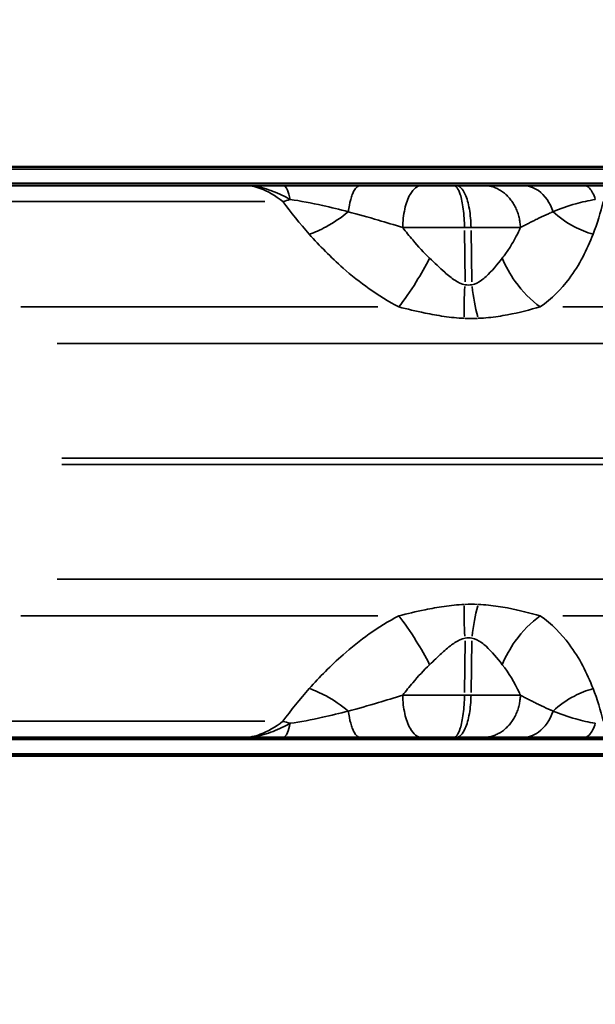
# Model space of a CAD drawing. Units: millimetres. Extents: x -2976 to 8742, y 4292 to 7009.
# Drawn here: x 6683 to 6840, y 5015 to 5283 of the extents above; entities that cross this region are included whole.
import ezdxf

# ---------------------------------------------------------------- set-up
doc = ezdxf.new("R2010")
doc.units = ezdxf.units.MM
doc.layers.add('MD_Visible', color=7, linetype='Continuous', lineweight=50)
doc.layers.add('MD_Visible Narrow', color=7, linetype='Continuous', lineweight=35)
doc.styles.get("Standard").update_dxf_attribs({"font": 'arial.ttf'})
doc.dimstyles.new('ISO-25', dxfattribs={"dimtxt": 2.5, "dimasz": 2.5, "dimexe": 1.25, "dimexo": 0.625, "dimtad": 1, "dimtxsty": 'Standard', "dimcen": 2.5, "dimadec": 0, "dimazin": 0, "dimtfac": 1, "dimtmove": 0, "dimatfit": 3, "dimfxl": 1, "dimarcsym": 0})

# ---------------------------------------------------------------- blocks, each defined once
blk = doc.blocks.new('CustomObjectsInViewport8_0')
at = {"layer": 'MD_Visible', "extrusion": (0, 1, 0)}
for p, q in [((6660.31, 5242.63), (6942.85, 5242.63)), ((6660.53, 5237.63), (6744.38, 5237.63)), ((6801.92, 5237.63), (6801.2, 5237.63)), ((6807.42, 5237.63), (6807.42, 5237.63)), ((6814.55, 5237.63), (6814.55, 5237.63)), ((6660.53, 5087.63), (6744.38, 5087.63)), ((6801.92, 5087.63), (6801.2, 5087.63)), ((6807.42, 5087.63), (6807.42, 5087.63)), ((6814.55, 5087.63), (6814.55, 5087.63)), ((6660.31, 5082.63), (6942.85, 5082.63))]:
    blk.add_line(p, q, dxfattribs=at)
at = {"layer": 'MD_Visible'}
for points, knots in [([(6744.38, 5237.63), (6744.39, 5237.63), (6744.4, 5237.63), (6745.8, 5237.63), (6747.88, 5237.63), (6751.34, 5237.63), (6753.42, 5237.63), (6754.81, 5237.63)], [-0.002685, -0.002685, -0.002685, -0.002685, 0, 0, 0.428524, 0.642786, 1.07131, 1.07131, 1.07131, 1.07131]), ([(6754.81, 5237.63), (6758.78, 5237.63), (6766, 5237.63), (6772.93, 5237.63), (6775.84, 5237.63)], [0, 0, 0, 0, 1.218981, 2.133216, 2.133216, 2.133216, 2.133216]), ([(6775.84, 5237.63), (6779.13, 5237.63), (6784.74, 5237.63), (6790.18, 5237.63), (6792.51, 5237.63)], [-1.806805, -1.806805, -1.806805, -1.806805, -0.774345, 0, 0, 0, 0]), ([(6792.51, 5237.63), (6793.67, 5237.63), (6795.67, 5237.63), (6798.22, 5237.63), (6799.94, 5237.63), (6800.78, 5237.63), (6801.2, 5237.63)], [-0.8989937, -0.8989937, -0.8989937, -0.8989937, -0.5137107, -0.2568553, -0.1284277, 0, 0, 0, 0]), ([(6801.92, 5237.63), (6802.37, 5237.63), (6803.26, 5237.63), (6804.88, 5237.63), (6806.25, 5237.63), (6807.15, 5237.63), (6807.42, 5237.63)], [-1.0175928, -1.0175928, -1.0175928, -1.0175928, -0.8722224, -0.726852, -0.4361112, -0.3112357, -0.3112357, -0.3112357, -0.3112357]), ([(6807.42, 5237.63), (6808.95, 5237.63), (6811.64, 5237.63), (6813.69, 5237.63), (6814.55, 5237.63)], [1.0844914, 1.0844914, 1.0844914, 1.0844914, 1.3463969, 1.6054346, 1.6054346, 1.6054346, 1.6054346]), ([(6809.49, 5237.63), (6809.29, 5237.63), (6809.08, 5237.63), (6808.87, 5237.63), (6808.67, 5237.63), (6808.46, 5237.63), (6808.24, 5237.63), (6808.03, 5237.63), (6807.81, 5237.63), (6807.59, 5237.63), (6807.56, 5237.63), (6807.53, 5237.63), (6807.51, 5237.63), (6807.48, 5237.63), (6807.45, 5237.63), (6807.42, 5237.63)], [0, 0, 0, 0, 0.0984405, 0.0984405, 0.0984405, 0.1949247, 0.1949247, 0.1949247, 0.2904431, 0.2904431, 0.2904431, 0.3019469, 0.3019469, 0.3019469, 0.3145875, 0.3145875, 0.3145875, 0.3145875]), ([(6814.55, 5237.63), (6814.53, 5237.63), (6814.52, 5237.63), (6814.5, 5237.63), (6814.35, 5237.63), (6814.2, 5237.63), (6814.04, 5237.63), (6813.89, 5237.63), (6813.74, 5237.63), (6813.58, 5237.63), (6813.44, 5237.63), (6813.29, 5237.63), (6813.14, 5237.63), (6813.1, 5237.63), (6813.06, 5237.63), (6813.02, 5237.63), (6812.87, 5237.63), (6812.71, 5237.63), (6812.56, 5237.63), (6812.49, 5237.62), (6812.43, 5237.62), (6812.37, 5237.62), (6812.28, 5237.62), (6812.2, 5237.62), (6812.11, 5237.62), (6811.96, 5237.62), (6811.8, 5237.62), (6811.64, 5237.62), (6811.62, 5237.62), (6811.6, 5237.62), (6811.59, 5237.62), (6811.44, 5237.62), (6811.28, 5237.62), (6811.13, 5237.62), (6810.97, 5237.62), (6810.8, 5237.62), (6810.63, 5237.62), (6810.61, 5237.62), (6810.59, 5237.62), (6810.56, 5237.62), (6810.4, 5237.62), (6810.23, 5237.62), (6810.05, 5237.63), (6809.88, 5237.63), (6809.7, 5237.63), (6809.52, 5237.63), (6809.51, 5237.63), (6809.5, 5237.63), (6809.49, 5237.63)], [-0.0105782, -0.0105782, -0.0105782, -0.0105782, 0, 0, 0, 0.1010402, 0.1010402, 0.1010402, 0.1984174, 0.1984174, 0.1984174, 0.2917995, 0.2917995, 0.2917995, 0.3150089, 0.3150089, 0.3150089, 0.4094431, 0.4094431, 0.4094431, 0.4463384, 0.4463384, 0.4463384, 0.4964955, 0.4964955, 0.4964955, 0.5876371, 0.5876371, 0.5876371, 0.5971616, 0.5971616, 0.5971616, 0.6821897, 0.6821897, 0.6821897, 0.7711102, 0.7711102, 0.7711102, 0.7834372, 0.7834372, 0.7834372, 0.8724718, 0.8724718, 0.8724718, 0.9615064, 0.9615064, 0.9615064, 0.9679745, 0.9679745, 0.9679745, 0.9679745]), ([(6814.55, 5237.63), (6814.71, 5237.63), (6815.89, 5237.63), (6817.38, 5237.63), (6818.91, 5237.63), (6819.48, 5237.63), (6819.76, 5237.63), (6819.91, 5237.63)], [-0.881083, -0.881083, -0.881083, -0.881083, -0.7972834, -0.2657611, -0.1328806, -0.0664403, 0, 0, 0, 0]), ([(6819.91, 5237.63), (6822.54, 5237.63), (6827.63, 5237.63), (6833.86, 5237.63), (6836.72, 5237.63)], [-2.125221, -2.125221, -2.125221, -2.125221, -0.910809, 0, 0, 0, 0]), ([(6836.72, 5237.63), (6837.09, 5237.63), (6837.82, 5237.63), (6838.94, 5237.63), (6840.05, 5237.63), (6841.53, 5237.63), (6843.02, 5237.63), (6845.26, 5237.63), (6846.74, 5237.63), (6847.86, 5237.63), (6847.87, 5237.63), (6847.88, 5237.63)], [0, 0, 0, 0, 0.117717, 0.235434, 0.353151, 0.470868, 0.706303, 0.82402, 1.177171, 1.177171, 1.179897, 1.179897, 1.179897, 1.179897]), ([(6744.38, 5087.63), (6744.39, 5087.63), (6744.4, 5087.63), (6745.8, 5087.63), (6747.88, 5087.63), (6751.34, 5087.63), (6753.42, 5087.63), (6754.81, 5087.63)], [-0.002685, -0.002685, -0.002685, -0.002685, 0, 0, 0.428524, 0.642786, 1.07131, 1.07131, 1.07131, 1.07131]), ([(6754.81, 5087.63), (6758.78, 5087.63), (6766, 5087.63), (6772.93, 5087.63), (6775.84, 5087.63)], [0, 0, 0, 0, 1.218981, 2.133216, 2.133216, 2.133216, 2.133216]), ([(6775.84, 5087.63), (6779.13, 5087.63), (6784.74, 5087.63), (6790.18, 5087.63), (6792.51, 5087.63)], [-1.806805, -1.806805, -1.806805, -1.806805, -0.774345, 0, 0, 0, 0]), ([(6792.51, 5087.63), (6793.67, 5087.63), (6795.67, 5087.63), (6798.22, 5087.63), (6799.94, 5087.63), (6800.78, 5087.63), (6801.2, 5087.63)], [-0.8989937, -0.8989937, -0.8989937, -0.8989937, -0.5137107, -0.2568553, -0.1284277, 0, 0, 0, 0]), ([(6801.92, 5087.63), (6802.37, 5087.63), (6803.26, 5087.63), (6804.88, 5087.63), (6806.25, 5087.63), (6807.15, 5087.63), (6807.42, 5087.63)], [-1.0175928, -1.0175928, -1.0175928, -1.0175928, -0.8722224, -0.726852, -0.4361112, -0.3112357, -0.3112357, -0.3112357, -0.3112357]), ([(6809.49, 5087.64), (6809.29, 5087.64), (6809.08, 5087.64), (6808.87, 5087.63), (6808.67, 5087.63), (6808.46, 5087.63), (6808.24, 5087.63), (6808.03, 5087.63), (6807.81, 5087.63), (6807.59, 5087.63), (6807.56, 5087.63), (6807.53, 5087.63), (6807.51, 5087.63), (6807.48, 5087.63), (6807.45, 5087.63), (6807.42, 5087.63)], [0, 0, 0, 0, 0.0984348, 0.0984348, 0.0984348, 0.1949112, 0.1949112, 0.1949112, 0.2904206, 0.2904206, 0.2904206, 0.3019469, 0.3019469, 0.3019469, 0.3145873, 0.3145873, 0.3145873, 0.3145873]), ([(6807.42, 5087.63), (6808.95, 5087.63), (6811.64, 5087.63), (6813.69, 5087.63), (6814.55, 5087.63)], [1.0845079, 1.0845079, 1.0845079, 1.0845079, 1.3463969, 1.605414, 1.605414, 1.605414, 1.605414]), ([(6814.55, 5087.63), (6814.53, 5087.63), (6814.52, 5087.63), (6814.5, 5087.63), (6814.35, 5087.63), (6814.2, 5087.63), (6814.04, 5087.63), (6813.89, 5087.63), (6813.74, 5087.63), (6813.58, 5087.64), (6813.44, 5087.64), (6813.29, 5087.64), (6813.14, 5087.64), (6813.1, 5087.64), (6813.06, 5087.64), (6813.02, 5087.64), (6812.87, 5087.64), (6812.71, 5087.64), (6812.56, 5087.64), (6812.49, 5087.64), (6812.43, 5087.64), (6812.37, 5087.64), (6812.28, 5087.64), (6812.2, 5087.64), (6812.11, 5087.64), (6811.96, 5087.64), (6811.8, 5087.64), (6811.64, 5087.64), (6811.62, 5087.64), (6811.6, 5087.64), (6811.59, 5087.64), (6811.44, 5087.64), (6811.28, 5087.64), (6811.13, 5087.64), (6810.97, 5087.64), (6810.8, 5087.64), (6810.63, 5087.64), (6810.61, 5087.64), (6810.59, 5087.64), (6810.56, 5087.64), (6810.4, 5087.64), (6810.23, 5087.64), (6810.05, 5087.64), (6809.88, 5087.64), (6809.7, 5087.64), (6809.52, 5087.64), (6809.51, 5087.64), (6809.5, 5087.64), (6809.49, 5087.64)], [-0.0105534, -0.0105534, -0.0105534, -0.0105534, 0, 0, 0, 0.1010424, 0.1010424, 0.1010424, 0.1984208, 0.1984208, 0.1984208, 0.2918034, 0.2918034, 0.2918034, 0.3150089, 0.3150089, 0.3150089, 0.4094431, 0.4094431, 0.4094431, 0.4463384, 0.4463384, 0.4463384, 0.4964955, 0.4964955, 0.4964955, 0.5876366, 0.5876366, 0.5876366, 0.5971616, 0.5971616, 0.5971616, 0.6821897, 0.6821897, 0.6821897, 0.7711089, 0.7711089, 0.7711089, 0.7834372, 0.7834372, 0.7834372, 0.8724718, 0.8724718, 0.8724718, 0.9615064, 0.9615064, 0.9615064, 0.9679745, 0.9679745, 0.9679745, 0.9679745]), ([(6814.55, 5087.63), (6814.71, 5087.63), (6815.89, 5087.63), (6817.38, 5087.63), (6818.91, 5087.63), (6819.48, 5087.63), (6819.76, 5087.63), (6819.91, 5087.63)], [-0.8811129, -0.8811129, -0.8811129, -0.8811129, -0.7972834, -0.2657611, -0.1328806, -0.0664403, 0, 0, 0, 0]), ([(6819.91, 5087.63), (6822.54, 5087.63), (6827.63, 5087.63), (6833.86, 5087.63), (6836.72, 5087.63)], [-2.125221, -2.125221, -2.125221, -2.125221, -0.910809, 0, 0, 0, 0]), ([(6836.72, 5087.63), (6837.09, 5087.63), (6837.82, 5087.63), (6838.94, 5087.63), (6840.05, 5087.63), (6841.53, 5087.63), (6843.02, 5087.63), (6845.26, 5087.63), (6846.74, 5087.63), (6847.86, 5087.63), (6847.87, 5087.63), (6847.88, 5087.63)], [0, 0, 0, 0, 0.117717, 0.235434, 0.353151, 0.470868, 0.706303, 0.82402, 1.177171, 1.177171, 1.179897, 1.179897, 1.179897, 1.179897])]:
    blk.add_open_spline(points, degree=3, knots=knots, dxfattribs=at)
at = {"layer": 'MD_Visible Narrow', "extrusion": (0, 1, 0)}
for p, q in [((6928.37, 5242.05), (6673.78, 5242.05)), ((6673.92, 5238.22), (6928.13, 5238.22)), ((6749.84, 5233.24), (6665.17, 5233.24)), ((6804.16, 5225.38), (6804.31, 5211.41)), ((6805.95, 5225.38), (6806.15, 5211.41)), ((6683.55, 5204.6), (6780.62, 5204.6)), ((6830.86, 5204.6), (6942.71, 5204.6)), ((6933.89, 5194.64), (6693.43, 5194.64)), ((6694.72, 5163.5), (6933.74, 5163.5)), ((6694.72, 5161.76), (6933.74, 5161.76)), ((6933.89, 5130.62), (6693.43, 5130.62)), ((6683.55, 5120.67), (6780.62, 5120.67)), ((6830.86, 5120.67), (6942.71, 5120.67)), ((6804.16, 5099.88), (6804.31, 5113.85)), ((6805.95, 5099.88), (6806.15, 5113.85)), ((6749.84, 5092.03), (6665.17, 5092.03)), ((6673.92, 5087.05), (6928.13, 5087.05)), ((6928.37, 5083.22), (6673.78, 5083.22))]:
    blk.add_line(p, q, dxfattribs=at)
at = {"layer": 'MD_Visible Narrow'}
for centre, major_axis, ratio, start_param, end_param in [((6760.05, 5247.38), (16.12, 11.84), 0.533334, 4.035249, 4.142816), ((6804.01, 5226.16), (8.81, 0), 0.00003, 1.359943, 1.543718), ((6811.37, 5210.12), (2.12, -17.16), 0.295993, 4.673363, 5.173929), ((6807.96, 5115.15), (1.34, -17.17), 0.213284, 4.197546, 4.69814), ((6805.45, 5118.92), (15.05, 0.21), 0.324308, 1.415731, 1.641003)]:
    blk.add_ellipse(centre, major_axis=major_axis, ratio=ratio, start_param=start_param, end_param=end_param, dxfattribs=at)
at = {"layer": 'MD_Visible Narrow', "extrusion": (1.19469e-16, 1.87759e-18, -1)}
blk.add_ellipse((6807.96, 5210.12), major_axis=(1.34, 17.17), ratio=0.213284, start_param=4.197546, end_param=4.69814, dxfattribs=at)
at = {"layer": 'MD_Visible Narrow', "extrusion": (2.11697e-16, -3.29037e-18, -1)}
blk.add_ellipse((6805.45, 5206.35), major_axis=(15.05, -0.21), ratio=0.324308, start_param=1.415731, end_param=1.641003, dxfattribs=at)
at = {"layer": 'MD_Visible Narrow', "extrusion": (1.94921e-16, -3.72609e-18, -1)}
blk.add_ellipse((6811.37, 5115.15), major_axis=(2.12, 17.16), ratio=0.295993, start_param=4.673363, end_param=5.173929, dxfattribs=at)
at = {"layer": 'MD_Visible Narrow', "extrusion": (2.05847e-16, -3.21879e-13, -1)}
blk.add_ellipse((6804.01, 5099.11), major_axis=(8.81, 0), ratio=0.00003, start_param=1.359943, end_param=1.543718, dxfattribs=at)
at = {"layer": 'MD_Visible Narrow', "extrusion": (2.21495e-16, -8.50491e-31, -1)}
blk.add_ellipse((6760.05, 5077.88), major_axis=(-16.12, 11.84), ratio=0.533334, start_param=0.893656, end_param=1.001223, dxfattribs=at)
at = {"layer": 'MD_Visible Narrow'}
for points, knots in [([(6756.78, 5233.79), (6755.32, 5234.58), (6752.98, 5235.73), (6748.79, 5237.18), (6746.15, 5237.63), (6744.4, 5237.63), (6744.39, 5237.63), (6744.38, 5237.63)], [-1.071289, -1.071289, -1.071289, -1.071289, -0.642786, -0.428524, 0, 0, 0.002685, 0.002685, 0.002685, 0.002685]), ([(6754.77, 5233.24), (6752.82, 5234.82), (6749.05, 5236.94), (6745.68, 5237.63), (6744.38, 5237.63)], [-1.001734, -1.001734, -1.001734, -1.001734, 0.616745, 1.830605, 1.830605, 1.830605, 1.830605]), ([(6756.78, 5233.79), (6756.56, 5234.82), (6755.97, 5236.84), (6755.23, 5237.63), (6754.81, 5237.63)], [0.0000198, 0.0000198, 0.0000198, 0.0000198, 0.3529344, 0.8235136, 0.8235136, 0.8235136, 0.8235136]), ([(6775.84, 5237.63), (6775.25, 5237.63), (6774.66, 5237.13), (6774.15, 5236.19), (6773.97, 5235.87), (6773.81, 5235.51), (6773.65, 5235.1), (6773.5, 5234.7), (6773.35, 5234.25), (6773.22, 5233.76), (6772.95, 5232.79), (6772.74, 5231.67), (6772.58, 5230.46)], [0, 0, 0, 0, 0.495749, 0.495749, 0.495749, 0.661047, 0.661047, 0.661047, 0.826454, 0.826454, 0.826454, 1.156802, 1.156802, 1.156802, 1.156802]), ([(6787.36, 5226.16), (6787.4, 5227.9), (6787.79, 5231.35), (6789.52, 5236.15), (6791.38, 5237.63), (6792.51, 5237.63)], [0, 0, 0, 0, 0.436339, 0.872677, 1.527185, 1.527185, 1.527185, 1.527185]), ([(6804.15, 5226.16), (6804.14, 5227.9), (6803.91, 5231.35), (6802.92, 5236.15), (6801.84, 5237.63), (6801.2, 5237.63)], [0, 0, 0, 0, 0.436332, 0.872665, 1.527163, 1.527163, 1.527163, 1.527163]), ([(6805.94, 5226.16), (6805.91, 5227.9), (6805.6, 5231.35), (6804.25, 5236.15), (6802.79, 5237.63), (6801.92, 5237.63)], [0, 0, 0, 0, 0.436332, 0.872665, 1.527163, 1.527163, 1.527163, 1.527163]), ([(6809.49, 5237.63), (6809.66, 5237.62), (6809.83, 5237.61), (6810.19, 5237.58), (6810.37, 5237.55), (6810.73, 5237.5), (6810.91, 5237.46), (6811.28, 5237.38), (6811.47, 5237.33), (6811.84, 5237.22), (6812.03, 5237.16), (6812.41, 5237.02), (6812.59, 5236.94), (6812.97, 5236.78), (6813.16, 5236.69), (6813.54, 5236.49), (6813.73, 5236.38), (6814.1, 5236.15), (6814.28, 5236.03), (6814.64, 5235.78), (6814.82, 5235.64), (6815.14, 5235.39), (6815.27, 5235.27), (6815.57, 5235), (6815.73, 5234.84), (6816.05, 5234.52), (6816.21, 5234.35), (6816.51, 5233.99), (6816.65, 5233.81), (6816.94, 5233.44), (6817.07, 5233.24), (6817.34, 5232.85), (6817.46, 5232.65), (6817.7, 5232.24), (6817.82, 5232.03), (6818.03, 5231.61), (6818.14, 5231.39), (6818.33, 5230.95), (6818.42, 5230.73), (6818.59, 5230.29), (6818.66, 5230.07), (6818.8, 5229.62), (6818.87, 5229.4), (6818.99, 5228.96), (6819.04, 5228.74), (6819.13, 5228.3), (6819.17, 5228.08), (6819.24, 5227.64), (6819.27, 5227.43), (6819.32, 5227), (6819.34, 5226.79), (6819.36, 5226.44), (6819.37, 5226.3), (6819.37, 5226.16)], [0.026745, 0.026745, 0.026745, 0.026745, 0.08313, 0.08313, 0.13979, 0.13979, 0.196825, 0.196825, 0.254682, 0.254682, 0.312994, 0.312994, 0.371856, 0.371856, 0.431261, 0.431261, 0.491369, 0.491369, 0.551715, 0.551715, 0.612123, 0.612123, 0.659684, 0.659684, 0.718994, 0.718994, 0.778747, 0.778747, 0.838723, 0.838723, 0.898862, 0.898862, 0.958358, 0.958358, 1.018819, 1.018819, 1.079281, 1.079281, 1.139186, 1.139186, 1.198658, 1.198658, 1.257645, 1.257645, 1.316142, 1.316142, 1.373973, 1.373973, 1.43148, 1.43148, 1.48861, 1.48861, 1.527184, 1.527184, 1.527184, 1.527184]), ([(6828.25, 5230.46), (6827.44, 5232.88), (6824.93, 5236.46), (6821.41, 5237.63), (6819.91, 5237.63)], [0.00001, 0.00001, 0.00001, 0.00001, 0.661046, 1.156831, 1.156831, 1.156831, 1.156831]), ([(6839.73, 5233.79), (6839.29, 5235.17), (6838.33, 5237.05), (6837.2, 5237.63), (6836.72, 5237.63)], [0.0000174, 0.0000174, 0.0000174, 0.0000174, 0.4705792, 0.8235136, 0.8235136, 0.8235136, 0.8235136]), ([(6772.58, 5230.46), (6770.22, 5231.08), (6764.79, 5232.41), (6759.54, 5233.4), (6756.78, 5233.79)], [-2.133141, -2.133141, -2.133141, -2.133141, -1.218981, 0, 0, 0, 0]), ([(6839.73, 5233.79), (6837.88, 5233.48), (6833.76, 5232.55), (6830.19, 5231.27), (6828.25, 5230.46)], [0, 0, 0, 0, 0.910809, 2.125078, 2.125078, 2.125078, 2.125078]), ([(6761.98, 5224.36), (6763.44, 5224.84), (6767.02, 5226.41), (6770.64, 5228.86), (6772.58, 5230.46)], [0, 0, 0, 0, 0.2830124, 0.6603622, 0.6603622, 0.6603622, 0.6603622]), ([(6787.36, 5226.16), (6785.03, 5226.88), (6779.98, 5228.43), (6775.24, 5229.76), (6772.58, 5230.46)], [0, 0, 0, 0, 0.774345, 1.806805, 1.806805, 1.806805, 1.806805]), ([(6828.25, 5230.46), (6828.17, 5230.43), (6828.1, 5230.4), (6828.03, 5230.37), (6827.99, 5230.36), (6827.96, 5230.34), (6827.93, 5230.33), (6827.82, 5230.28), (6827.72, 5230.24), (6827.61, 5230.19), (6827.4, 5230.1), (6827.19, 5230.01), (6826.98, 5229.92), (6826.71, 5229.8), (6826.43, 5229.67), (6826.15, 5229.54), (6825.87, 5229.42), (6825.6, 5229.29), (6825.32, 5229.16), (6825.06, 5229.04), (6824.81, 5228.92), (6824.55, 5228.79), (6824.53, 5228.78), (6824.52, 5228.77), (6824.5, 5228.77), (6824.29, 5228.67), (6824.09, 5228.56), (6823.88, 5228.46), (6823.68, 5228.37), (6823.48, 5228.27), (6823.28, 5228.17), (6823.09, 5228.07), (6822.9, 5227.97), (6822.7, 5227.87), (6822.51, 5227.78), (6822.32, 5227.68), (6822.13, 5227.58), (6821.94, 5227.49), (6821.76, 5227.39), (6821.57, 5227.29), (6821.39, 5227.2), (6821.21, 5227.11), (6821.03, 5227.01), (6820.85, 5226.92), (6820.67, 5226.83), (6820.49, 5226.74), (6820.31, 5226.64), (6820.13, 5226.55), (6819.94, 5226.45), (6819.77, 5226.36), (6819.59, 5226.27), (6819.42, 5226.18), (6819.4, 5226.17), (6819.39, 5226.16), (6819.37, 5226.16)], [0, 0, 0, 0, 0.046529, 0.046529, 0.046529, 0.06644, 0.06644, 0.06644, 0.132881, 0.132881, 0.132881, 0.265761, 0.265761, 0.265761, 0.442954, 0.442954, 0.442954, 0.620119, 0.620119, 0.620119, 0.786151, 0.786151, 0.786151, 0.797283, 0.797283, 0.797283, 0.930164, 0.930164, 0.930164, 1.058555, 1.058555, 1.058555, 1.182994, 1.182994, 1.182994, 1.303555, 1.303555, 1.303555, 1.420383, 1.420383, 1.420383, 1.531709, 1.531709, 1.531709, 1.640213, 1.640213, 1.640213, 1.750271, 1.750271, 1.750271, 1.852416, 1.852416, 1.852416, 1.860328, 1.860328, 1.860328, 1.860328]), ([(6828.25, 5230.46), (6829.9, 5228.89), (6833.36, 5226.46), (6837.37, 5224.86), (6839.13, 5224.36)], [0.5015386, 0.5015386, 0.5015386, 0.5015386, 0.8682949, 1.1433622, 1.1433622, 1.1433622, 1.1433622]), ([(6786.3, 5204.6), (6783.45, 5206.07), (6778.1, 5209.41), (6769.85, 5216.04), (6764.79, 5221.2), (6761.98, 5224.36)], [-3.358037, -3.358037, -3.358037, -3.358037, -2.398598, -1.439159, 0, 0, 0, 0]), ([(6804.15, 5226.16), (6803.12, 5226.16), (6802.07, 5226.16), (6800.79, 5226.16), (6800.54, 5226.16), (6799.55, 5226.16), (6798.82, 5226.16), (6797.54, 5226.16), (6796.98, 5226.16), (6795.27, 5226.16), (6794.19, 5226.16), (6792.63, 5226.16), (6792.11, 5226.16), (6790.83, 5226.16), (6790.1, 5226.16), (6788.98, 5226.16), (6788.58, 5226.16), (6787.9, 5226.16), (6787.63, 5226.16), (6787.36, 5226.16)], [0, 0, 0, 0, 0.1284277, 0.1284277, 0.160526, 0.160526, 0.2568553, 0.2568553, 0.3380615, 0.3380615, 0.5137107, 0.5137107, 0.6086435, 0.6086435, 0.7523463, 0.7523463, 0.8394002, 0.8394002, 0.8989885, 0.8989885, 0.8989885, 0.8989885]), ([(6787.36, 5226.16), (6788.26, 5225), (6790.65, 5222.02), (6793.12, 5219.34), (6794.68, 5217.87)], [1.815633, 1.815633, 1.815633, 1.815633, 2.398598, 3.358037, 3.358037, 3.358037, 3.358037]), ([(6819.37, 5226.16), (6818.56, 5226.16), (6817.67, 5226.17), (6816.22, 5226.16), (6815.84, 5226.16), (6815.26, 5226.16), (6815.07, 5226.16), (6814.12, 5226.16), (6813.29, 5226.16), (6812.1, 5226.16), (6811.86, 5226.16), (6811.34, 5226.16), (6811.07, 5226.16), (6810.25, 5226.16), (6809.67, 5226.16), (6808.1, 5226.16), (6807.06, 5226.16), (6805.94, 5226.16)], [0, 0, 0, 0, 0.32703, 0.32703, 0.436111, 0.436111, 0.48588, 0.48588, 0.678464, 0.678464, 0.726852, 0.726852, 0.776115, 0.776115, 0.872222, 0.872222, 1.017593, 1.017593, 1.017593, 1.017593]), ([(6814.44, 5217.87), (6814.67, 5218.15), (6814.89, 5218.44), (6815.68, 5219.51), (6816.24, 5220.33), (6817.6, 5222.57), (6818.37, 5224.01), (6819.18, 5225.74), (6819.28, 5225.95), (6819.37, 5226.16)], [0, 0, 0, 0, 0.186146, 0.186146, 0.670704, 0.670704, 1.458603, 1.458603, 1.563787, 1.563787, 1.563787, 1.563787]), ([(6839.13, 5224.36), (6837.51, 5220.14), (6833.86, 5212.96), (6827.92, 5206.81), (6824.77, 5204.6)], [-3.403407, -3.403407, -3.403407, -3.403407, -1.458603, 0, 0, 0, 0]), ([(6794.68, 5217.87), (6793.53, 5215.66), (6790.65, 5210.55), (6787.75, 5206.38), (6786.3, 5204.6)], [0, 0, 0, 0, 0.3740515, 0.8727869, 0.8727869, 0.8727869, 0.8727869]), ([(6794.68, 5217.87), (6796.07, 5216.55), (6798.33, 5214.33), (6801.52, 5211.71), (6803.39, 5210.82), (6804.32, 5210.64)], [0, 0, 0, 0, 0.854124, 1.42354, 1.992956, 1.992956, 1.992956, 1.992956]), ([(6806.17, 5210.64), (6807.08, 5210.82), (6808.4, 5211.49), (6811.24, 5213.87), (6813.05, 5216.12), (6814.44, 5217.87)], [0, 0, 0, 0, 0.574136, 0.861204, 2.009475, 2.009475, 2.009475, 2.009475]), ([(6824.77, 5204.6), (6822.26, 5206.39), (6818.13, 5210.56), (6815.32, 5215.66), (6814.44, 5217.87)], [0, 0, 0, 0, 0.4962672, 0.8684384, 0.8684384, 0.8684384, 0.8684384]), ([(6804.13, 5201.5), (6802.25, 5201.57), (6798.54, 5201.96), (6792.53, 5203.08), (6788.58, 5204.03), (6786.3, 5204.6)], [-1.992956, -1.992956, -1.992956, -1.992956, -1.42354, -0.854124, 0, 0, 0, 0]), ([(6824.77, 5204.6), (6822.04, 5203.85), (6818.36, 5202.88), (6812.49, 5201.86), (6809.77, 5201.58), (6807.89, 5201.5)], [-2.009475, -2.009475, -2.009475, -2.009475, -0.861204, -0.574136, 0, 0, 0, 0]), ([(6804.13, 5123.77), (6802.25, 5123.69), (6798.54, 5123.31), (6792.53, 5122.18), (6788.58, 5121.23), (6786.3, 5120.67)], [-1.992956, -1.992956, -1.992956, -1.992956, -1.42354, -0.854124, 0, 0, 0, 0]), ([(6824.77, 5120.67), (6822.04, 5121.41), (6818.36, 5122.38), (6812.49, 5123.4), (6809.77, 5123.69), (6807.89, 5123.77)], [-2.009475, -2.009475, -2.009475, -2.009475, -0.861204, -0.574136, 0, 0, 0, 0]), ([(6786.3, 5120.67), (6783.45, 5119.19), (6778.1, 5115.86), (6769.85, 5109.22), (6764.79, 5104.07), (6761.98, 5100.9)], [-3.358037, -3.358037, -3.358037, -3.358037, -2.398598, -1.439159, 0, 0, 0, 0]), ([(6794.68, 5107.4), (6793.53, 5109.61), (6790.65, 5114.72), (6787.75, 5118.89), (6786.3, 5120.67)], [0, 0, 0, 0, 0.3740515, 0.8727869, 0.8727869, 0.8727869, 0.8727869]), ([(6824.77, 5120.67), (6822.26, 5118.88), (6818.13, 5114.71), (6815.32, 5109.61), (6814.44, 5107.4)], [0, 0, 0, 0, 0.4962672, 0.8684677, 0.8684677, 0.8684677, 0.8684677]), ([(6839.13, 5100.9), (6837.51, 5105.13), (6833.86, 5112.3), (6827.92, 5118.46), (6824.77, 5120.67)], [-3.403407, -3.403407, -3.403407, -3.403407, -1.458603, 0, 0, 0, 0]), ([(6794.68, 5107.4), (6795.25, 5107.94), (6795.82, 5108.48), (6797.19, 5109.79), (6797.99, 5110.54), (6799.3, 5111.7), (6799.81, 5112.14), (6800.72, 5112.85), (6801.12, 5113.14), (6802.45, 5114), (6803.39, 5114.45), (6804.32, 5114.63)], [0, 0, 0, 0, 0.351383, 0.351383, 0.854124, 0.854124, 1.173418, 1.173418, 1.42354, 1.42354, 1.992956, 1.992956, 1.992956, 1.992956]), ([(6806.17, 5114.63), (6807.08, 5114.45), (6808.4, 5113.78), (6811.24, 5111.39), (6813.05, 5109.14), (6814.44, 5107.4)], [0, 0, 0, 0, 0.574136, 0.861204, 2.009475, 2.009475, 2.009475, 2.009475]), ([(6787.36, 5099.11), (6788.26, 5100.27), (6790.65, 5103.24), (6793.12, 5105.92), (6794.68, 5107.4)], [1.81552, 1.81552, 1.81552, 1.81552, 2.398598, 3.358037, 3.358037, 3.358037, 3.358037]), ([(6814.44, 5107.4), (6816.21, 5105.19), (6817.86, 5102.36), (6819.28, 5099.32), (6819.37, 5099.11)], [0, 0, 0, 0, 1.458603, 1.563881, 1.563881, 1.563881, 1.563881]), ([(6761.98, 5100.9), (6763.44, 5100.42), (6767.02, 5098.86), (6770.64, 5096.4), (6772.58, 5094.81)], [0, 0, 0, 0, 0.2830124, 0.6603622, 0.6603622, 0.6603622, 0.6603622]), ([(6787.36, 5099.11), (6785.03, 5098.38), (6779.98, 5096.84), (6775.24, 5095.5), (6772.58, 5094.81)], [0.000008, 0.000008, 0.000008, 0.000008, 0.774345, 1.806805, 1.806805, 1.806805, 1.806805]), ([(6787.36, 5099.11), (6787.4, 5097.37), (6787.79, 5093.92), (6789.52, 5089.12), (6791.38, 5087.63), (6792.51, 5087.63)], [0, 0, 0, 0, 0.436339, 0.872677, 1.527185, 1.527185, 1.527185, 1.527185]), ([(6804.15, 5099.11), (6803.12, 5099.11), (6802.07, 5099.11), (6800.79, 5099.11), (6800.54, 5099.11), (6799.55, 5099.11), (6798.82, 5099.11), (6797.54, 5099.11), (6796.98, 5099.11), (6795.27, 5099.11), (6794.19, 5099.11), (6792.63, 5099.11), (6792.11, 5099.11), (6790.83, 5099.1), (6790.1, 5099.1), (6788.98, 5099.11), (6788.58, 5099.11), (6787.9, 5099.11), (6787.63, 5099.11), (6787.36, 5099.11)], [0, 0, 0, 0, 0.1284277, 0.1284277, 0.1605277, 0.1605277, 0.2568553, 0.2568553, 0.3380653, 0.3380653, 0.5137107, 0.5137107, 0.6086478, 0.6086478, 0.7523479, 0.7523479, 0.8394047, 0.8394047, 0.8989937, 0.8989937, 0.8989937, 0.8989937]), ([(6804.15, 5099.11), (6804.14, 5097.37), (6803.91, 5093.92), (6802.92, 5089.12), (6801.84, 5087.63), (6801.2, 5087.63)], [0, 0, 0, 0, 0.436332, 0.872665, 1.527163, 1.527163, 1.527163, 1.527163]), ([(6805.94, 5099.11), (6805.91, 5097.37), (6805.6, 5093.92), (6804.25, 5089.12), (6802.79, 5087.63), (6801.92, 5087.63)], [0, 0, 0, 0, 0.436332, 0.872665, 1.527163, 1.527163, 1.527163, 1.527163]), ([(6819.37, 5099.11), (6818.97, 5099.11), (6818.53, 5099.11), (6817.84, 5099.1), (6817.6, 5099.1), (6817.23, 5099.1), (6817.1, 5099.1), (6816.85, 5099.11), (6816.72, 5099.11), (6816.44, 5099.11), (6816.3, 5099.11), (6815.92, 5099.11), (6815.68, 5099.11), (6814.7, 5099.11), (6813.88, 5099.11), (6812.52, 5099.11), (6812.07, 5099.11), (6810.83, 5099.11), (6809.98, 5099.11), (6808.1, 5099.11), (6807.06, 5099.11), (6805.94, 5099.11)], [0, 0, 0, 0, 0.165063, 0.165063, 0.246076, 0.246076, 0.286369, 0.286369, 0.326576, 0.326576, 0.369473, 0.369473, 0.436111, 0.436111, 0.637027, 0.637027, 0.726852, 0.726852, 0.872222, 0.872222, 1.017593, 1.017593, 1.017593, 1.017593]), ([(6809.49, 5087.64), (6809.66, 5087.64), (6809.83, 5087.65), (6810.19, 5087.69), (6810.37, 5087.71), (6810.73, 5087.77), (6810.91, 5087.8), (6811.28, 5087.89), (6811.47, 5087.93), (6811.84, 5088.04), (6812.03, 5088.11), (6812.41, 5088.24), (6812.59, 5088.32), (6812.97, 5088.49), (6813.16, 5088.58), (6813.54, 5088.78), (6813.73, 5088.88), (6814.1, 5089.11), (6814.28, 5089.23), (6814.64, 5089.49), (6814.82, 5089.62), (6815.14, 5089.88), (6815.27, 5089.99), (6815.57, 5090.26), (6815.73, 5090.42), (6816.05, 5090.75), (6816.21, 5090.92), (6816.51, 5091.27), (6816.65, 5091.45), (6816.94, 5091.83), (6817.07, 5092.02), (6817.34, 5092.41), (6817.46, 5092.61), (6817.7, 5093.02), (6817.82, 5093.23), (6818.03, 5093.66), (6818.14, 5093.88), (6818.33, 5094.31), (6818.42, 5094.53), (6818.59, 5094.97), (6818.66, 5095.2), (6818.8, 5095.64), (6818.87, 5095.86), (6818.99, 5096.31), (6819.04, 5096.53), (6819.13, 5096.97), (6819.17, 5097.19), (6819.24, 5097.62), (6819.27, 5097.84), (6819.32, 5098.26), (6819.34, 5098.48), (6819.36, 5098.83), (6819.37, 5098.97), (6819.37, 5099.11)], [0.026745, 0.026745, 0.026745, 0.026745, 0.083128, 0.083128, 0.139786, 0.139786, 0.196819, 0.196819, 0.254677, 0.254677, 0.312986, 0.312986, 0.371847, 0.371847, 0.431249, 0.431249, 0.491356, 0.491356, 0.551701, 0.551701, 0.612109, 0.612109, 0.659684, 0.659684, 0.718994, 0.718994, 0.778749, 0.778749, 0.838726, 0.838726, 0.898865, 0.898865, 0.958361, 0.958361, 1.018821, 1.018821, 1.079281, 1.079281, 1.139185, 1.139185, 1.198656, 1.198656, 1.257642, 1.257642, 1.31614, 1.31614, 1.373972, 1.373972, 1.43148, 1.43148, 1.488611, 1.488611, 1.527184, 1.527184, 1.527184, 1.527184]), ([(6828.25, 5094.81), (6828.17, 5094.83), (6828.1, 5094.86), (6828.03, 5094.89), (6827.99, 5094.91), (6827.96, 5094.92), (6827.93, 5094.94), (6827.82, 5094.98), (6827.72, 5095.03), (6827.61, 5095.07), (6827.4, 5095.16), (6827.19, 5095.25), (6826.98, 5095.34), (6826.71, 5095.47), (6826.43, 5095.59), (6826.15, 5095.72), (6825.88, 5095.85), (6825.6, 5095.97), (6825.32, 5096.1), (6825.07, 5096.23), (6824.81, 5096.35), (6824.55, 5096.47), (6824.53, 5096.48), (6824.52, 5096.49), (6824.5, 5096.5), (6824.29, 5096.6), (6824.09, 5096.7), (6823.88, 5096.8), (6823.68, 5096.9), (6823.48, 5097), (6823.28, 5097.1), (6823.09, 5097.2), (6822.9, 5097.29), (6822.7, 5097.39), (6822.51, 5097.49), (6822.32, 5097.59), (6822.13, 5097.68), (6821.94, 5097.78), (6821.76, 5097.87), (6821.57, 5097.97), (6821.39, 5098.06), (6821.21, 5098.16), (6821.03, 5098.25), (6820.85, 5098.34), (6820.67, 5098.44), (6820.49, 5098.53), (6820.31, 5098.62), (6820.13, 5098.72), (6819.94, 5098.82), (6819.77, 5098.91), (6819.59, 5099), (6819.41, 5099.09), (6819.4, 5099.1), (6819.39, 5099.1), (6819.37, 5099.11)], [0, 0, 0, 0, 0.046527, 0.046527, 0.046527, 0.06644, 0.06644, 0.06644, 0.132881, 0.132881, 0.132881, 0.265761, 0.265761, 0.265761, 0.442841, 0.442841, 0.442841, 0.620062, 0.620062, 0.620062, 0.785989, 0.785989, 0.785989, 0.797283, 0.797283, 0.797283, 0.930164, 0.930164, 0.930164, 1.058568, 1.058568, 1.058568, 1.183018, 1.183018, 1.183018, 1.303591, 1.303591, 1.303591, 1.42043, 1.42043, 1.42043, 1.531768, 1.531768, 1.531768, 1.640284, 1.640284, 1.640284, 1.750306, 1.750306, 1.750306, 1.852464, 1.852464, 1.852464, 1.860328, 1.860328, 1.860328, 1.860328]), ([(6828.25, 5094.81), (6829.9, 5096.38), (6833.36, 5098.81), (6837.37, 5100.4), (6839.13, 5100.9)], [0.5015386, 0.5015386, 0.5015386, 0.5015386, 0.8682949, 1.1433622, 1.1433622, 1.1433622, 1.1433622]), ([(6772.58, 5094.81), (6770.22, 5094.19), (6764.79, 5092.86), (6759.54, 5091.87), (6756.78, 5091.48)], [-2.133138, -2.133138, -2.133138, -2.133138, -1.218981, 0, 0, 0, 0]), ([(6775.84, 5087.63), (6775.25, 5087.63), (6774.66, 5088.14), (6774.15, 5089.08), (6773.97, 5089.39), (6773.81, 5089.76), (6773.65, 5090.16), (6773.5, 5090.57), (6773.35, 5091.02), (6773.22, 5091.5), (6772.95, 5092.47), (6772.74, 5093.6), (6772.58, 5094.81)], [0, 0, 0, 0, 0.495743, 0.495743, 0.495743, 0.661047, 0.661047, 0.661047, 0.826447, 0.826447, 0.826447, 1.156801, 1.156801, 1.156801, 1.156801]), ([(6828.25, 5094.81), (6827.44, 5092.38), (6824.93, 5088.8), (6821.41, 5087.63), (6819.91, 5087.63)], [0.000011, 0.000011, 0.000011, 0.000011, 0.661046, 1.156831, 1.156831, 1.156831, 1.156831]), ([(6839.73, 5091.48), (6837.88, 5091.78), (6833.76, 5092.72), (6830.19, 5094), (6828.25, 5094.81)], [0, 0, 0, 0, 0.910809, 2.125071, 2.125071, 2.125071, 2.125071]), ([(6754.77, 5092.03), (6752.82, 5090.45), (6749.05, 5088.32), (6745.68, 5087.63), (6744.38, 5087.63)], [-1.001734, -1.001734, -1.001734, -1.001734, 0.616745, 1.830605, 1.830605, 1.830605, 1.830605]), ([(6756.78, 5091.48), (6755.32, 5090.68), (6752.98, 5089.53), (6748.79, 5088.08), (6746.15, 5087.63), (6744.4, 5087.63), (6744.39, 5087.63), (6744.38, 5087.63)], [-1.071289, -1.071289, -1.071289, -1.071289, -0.642786, -0.428524, 0, 0, 0.002685, 0.002685, 0.002685, 0.002685]), ([(6756.78, 5091.48), (6756.56, 5090.44), (6755.97, 5088.42), (6755.23, 5087.63), (6754.81, 5087.63)], [0.0000199, 0.0000199, 0.0000199, 0.0000199, 0.3529344, 0.8235136, 0.8235136, 0.8235136, 0.8235136]), ([(6839.73, 5091.48), (6839.29, 5090.1), (6838.33, 5088.22), (6837.2, 5087.63), (6836.72, 5087.63)], [0.0000175, 0.0000175, 0.0000175, 0.0000175, 0.4705792, 0.8235136, 0.8235136, 0.8235136, 0.8235136])]:
    blk.add_open_spline(points, degree=3, knots=knots, dxfattribs=at)
for points in [[(6761.98, 5224.36), (6759.4, 5227.27), (6757.01, 5230.24), (6754.77, 5233.24)], [(6841.86, 5233.24), (6841.14, 5230.23), (6840.25, 5227.26), (6839.13, 5224.36)], [(6804.32, 5210.64), (6804.94, 5210.52), (6805.56, 5210.52), (6806.17, 5210.64)], [(6804.32, 5114.63), (6804.94, 5114.75), (6805.56, 5114.75), (6806.17, 5114.63)], [(6761.98, 5100.9), (6759.4, 5098), (6757.01, 5095.03), (6754.77, 5092.03)], [(6841.86, 5092.03), (6841.14, 5095.03), (6840.25, 5098), (6839.13, 5100.9)]]:
    blk.add_open_spline(points, degree=3, dxfattribs=at)
blk = doc.blocks.new('*D6')
at = {"color": 0, "lineweight": -2, "transparency": 16777216}
for p, q in [((6159.92, 6540.8), (6159.92, 6582.05)), ((6259.92, 6580.8), (8382.21, 6580.8)), ((8482.21, 6540.8), (8482.21, 6582.05))]:
    blk.add_line(p, q, dxfattribs=at)
at = {"color": 0, "transparency": 16777216}
for points in [[(6259.92, 6597.47), (6259.92, 6564.13), (6159.92, 6580.8)], [(8382.21, 6597.47), (8382.21, 6564.13), (8482.21, 6580.8)]]:
    blk.add_solid(points, dxfattribs=at)
at = {"layer": 'Defpoints', "color": 0, "transparency": 16777216}
for p in [(8482.21, 6580.8), (8482.21, 5419.18), (6159.92, 5179.18)]:
    blk.add_point(p, dxfattribs=at)
at = {"color": 0, "transparency": 16777216, "insert": (7321.06, 6732.98), "char_height": 200, "attachment_point": 5}
blk.add_mtext('230', dxfattribs=at)
blk = doc.blocks.new('*D7')
at = {"color": 0, "lineweight": -2, "transparency": 16777216}
for p, q in [((6124.61, 6527.13), (6083.36, 6527.13)), ((6084.61, 6427.13), (6084.61, 4847.63)), ((6124.61, 4747.63), (6083.36, 4747.63))]:
    blk.add_line(p, q, dxfattribs=at)
at = {"color": 0, "transparency": 16777216}
for points in [[(6067.95, 6427.13), (6101.28, 6427.13), (6084.61, 6527.13)], [(6067.95, 4847.63), (6101.28, 4847.63), (6084.61, 4747.63)]]:
    blk.add_solid(points, dxfattribs=at)
at = {"layer": 'Defpoints', "color": 0, "transparency": 16777216}
for p in [(7131.18, 6527.13), (6084.61, 4747.63), (7166.87, 4747.63)]:
    blk.add_point(p, dxfattribs=at)
at = {"color": 0, "transparency": 16777216, "insert": (5932.5, 5637.38), "char_height": 200, "attachment_point": 5, "rotation": 90}
blk.add_mtext('180', dxfattribs=at)

msp = doc.modelspace()

# ---------------------------------------------------------------- block references
at = {"layer": 'MD_Visible'}
msp.add_blockref('CustomObjectsInViewport8_0', (0, 0), dxfattribs=at)

# ---------------------------------------------------------------- dimensions: what is measured, and where the dimension line sits
dim = msp.add_linear_dim(base=(8482.21, 6580.8), p1=(6159.92, 5179.18), p2=(8482.21, 5419.18), dimstyle='ISO-25', override={"dimtxt": 200, "dimasz": 100, "dimgap": 50, "dimtad": 3, "dimdec": 0, "dimlfac": 0.1, "dimrnd": 5, "dimfxl": 40, "dimfxlon": 1})
dim.commit()
dim.dimension.update_dxf_attribs({"geometry": '*D6', "text_midpoint": (7321.06, 6732.98)})
dim = msp.add_linear_dim(base=(6084.61, 4747.63), p1=(7131.18, 6527.13), p2=(7166.87, 4747.63), angle=90, dimstyle='ISO-25', override={"dimtxt": 200, "dimasz": 100, "dimgap": 50, "dimtad": 3, "dimdec": 0, "dimlfac": 0.1, "dimrnd": 5, "dimfxl": 40, "dimfxlon": 1})
dim.commit()
dim.dimension.update_dxf_attribs({"geometry": '*D7', "text_midpoint": (5932.5, 5637.38)})

doc.saveas('drawing.dxf')
